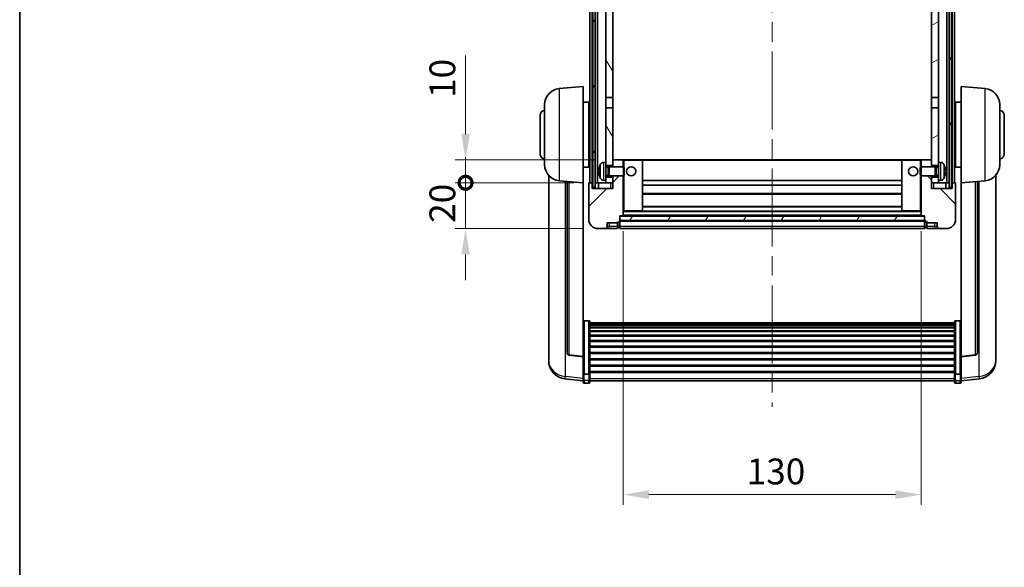
# Model space of a CAD drawing. Units: millimetres. Extents: x 0 to 9259, y 0 to 1686.
# Drawn here: x 2356 to 2785, y 787 to 1026 of the extents above; entities that cross this region are included whole.
import ezdxf

# ---------------------------------------------------------------- set-up
doc = ezdxf.new("R2010")
doc.units = ezdxf.units.MM
doc.header["$LTSCALE"] = 6
doc.linetypes.add('CHAIN', pattern=[0.3543, 0.2362, -0.0295, 0.0591, -0.0295])
doc.layers.get('Defpoints').update_dxf_attribs({"lineweight": 25})
for name, color, linetype, lineweight in [('Border (ISO)', 7, 'Continuous', 35), ('Centerline (ISO)', 131, 'Continuous', 18), ('Dimension (ISO)', 7, 'Continuous', 18), ('Hatch (ISO)', 1, 'Continuous', 18), ('Visible (ISO)', 7, 'Continuous', 35), ('Visible Narrow (ISO)', 7, 'Continuous', 25)]:
    doc.layers.add(name, color=color, linetype=linetype, lineweight=lineweight)
doc.styles.add('Note Text (TK)', font='txt')
doc.dimstyles.new('Default - Method 1b (TK)', dxfattribs={"dimscale": 6, "dimtxt": 2.5, "dimasz": 2.5, "dimexe": 1, "dimexo": 1.5, "dimgap": 1, "dimtad": 1, "dimtoh": 1, "dimrnd": 1e-08, "dimdsep": 46, "dimtxsty": 'Note Text (TK)', "dimcen": 0.09, "dimdle": 5, "dimclrd": 100, "dimclre": 100, "dimclrt": 7, "dimadec": 1, "dimazin": 1, "dimtfac": 1, "dimtmove": 0, "dimatfit": 3, "dimfxl": 0, "dimtolj": 1, "dimlwd": -1, "dimlwe": -1, "dimarcsym": 0})
pattern_1 = [(60, (2290.75, -36), (-12.37334, 7.14375), [])]

# ---------------------------------------------------------------- blocks, each defined once
blk = doc.blocks.new('図面枠 tk図枠')
at = {"layer": 'Border (ISO)'}
blk.add_line((14.5, 289), (14.5, 8), dxfattribs=at)
blk = doc.blocks.new('*D68')
at = {"layer": 'Defpoints', "color": 0, "transparency": 16777216}
for p in [(2619.24, 940.29), (2749.24, 940.29), (2749.24, 818.59)]:
    blk.add_point(p, dxfattribs=at)
at = {"layer": 'Dimension (ISO)', "color": 100, "transparency": 16777216}
for p, q in [((2619.24, 933.54), (2619.24, 814.09)), ((2749.24, 933.54), (2749.24, 814.09)), ((2630.49, 818.59), (2737.99, 818.59))]:
    blk.add_line(p, q, dxfattribs=at)
for points in [[(2630.49, 820.46), (2630.49, 816.71), (2619.24, 818.59)], [(2737.99, 820.46), (2737.99, 816.71), (2749.24, 818.59)]]:
    blk.add_solid(points, dxfattribs=at)
at = {"layer": 'Dimension (ISO)', "color": 7, "transparency": 16777216, "insert": (2673.12, 828.71), "char_height": 11.25, "attachment_point": 4, "style": 'Note Text (TK)'}
blk.add_mtext('\\A1;130', dxfattribs=at)
blk = doc.blocks.new('_DotSmall')
at = {"color": 0, "linetype": 'ByBlock', "const_width": 0.5}
blk.add_lwpolyline([(-0.0625, 0, 1), (0.0625, 0, 1)], format="xyb", close=True, dxfattribs=at)
blk = doc.blocks.new('*D79')
at = {"layer": 'Defpoints', "color": 0, "transparency": 16777216}
for p in [(2550.49, 954.59), (2604.49, 954.59), (2608.24, 934.59)]:
    blk.add_point(p, dxfattribs=at)
at = {"layer": 'Dimension (ISO)', "color": 100, "transparency": 16777216}
for p, q in [((2550.49, 954.59), (2550.49, 965.84)), ((2597.74, 954.59), (2545.99, 954.59)), ((2550.49, 934.59), (2550.49, 954.59)), ((2601.49, 934.59), (2545.99, 934.59)), ((2550.49, 923.34), (2550.49, 912.09))]:
    blk.add_line(p, q, dxfattribs=at)
blk.add_solid([(2548.61, 923.34), (2552.36, 923.34), (2550.49, 934.59)], dxfattribs=at)
at = {"layer": 'Dimension (ISO)', "color": 100, "transparency": 16777216, "xscale": 11.25, "yscale": 11.25, "zscale": 11.25, "rotation": 270}
blk.add_blockref('_DotSmall', (2550.49, 954.59), dxfattribs=at)
at = {"layer": 'Dimension (ISO)', "color": 7, "transparency": 16777216, "insert": (2540.36, 937.11), "char_height": 11.25, "attachment_point": 4, "rotation": 90, "style": 'Note Text (TK)'}
blk.add_mtext('\\A1;20', dxfattribs=at)
blk = doc.blocks.new('*D80')
at = {"layer": 'Defpoints', "color": 0, "transparency": 16777216}
for p in [(2550.49, 964.59), (2613.84, 964.59), (2604.49, 954.59)]:
    blk.add_point(p, dxfattribs=at)
at = {"layer": 'Dimension (ISO)', "color": 100, "transparency": 16777216}
for p, q in [((2550.49, 975.84), (2550.49, 1010.15)), ((2607.09, 964.59), (2545.99, 964.59)), ((2550.49, 954.59), (2550.49, 964.59)), ((2597.74, 954.59), (2545.99, 954.59)), ((2550.49, 954.59), (2550.49, 943.34))]:
    blk.add_line(p, q, dxfattribs=at)
blk.add_solid([(2548.61, 975.84), (2552.36, 975.84), (2550.49, 964.59)], dxfattribs=at)
at = {"layer": 'Dimension (ISO)', "color": 100, "transparency": 16777216, "xscale": 11.25, "yscale": 11.25, "zscale": 11.25, "rotation": 90}
blk.add_blockref('_DotSmall', (2550.49, 954.59), dxfattribs=at)
at = {"layer": 'Dimension (ISO)', "color": 7, "transparency": 16777216, "insert": (2540.36, 991.59), "char_height": 11.25, "attachment_point": 4, "rotation": 90, "style": 'Note Text (TK)'}
blk.add_mtext('\\A1;10', dxfattribs=at)

msp = doc.modelspace()

# ---------------------------------------------------------------- hatches: boundary and pattern name
at = {"layer": 'Hatch (ISO)'}
h = msp.add_hatch(dxfattribs=at)
h.set_pattern_fill('ANSI31', color=256, scale=114.3, angle=14.999978, style=0)
h.set_pattern_definition(pattern_1)
h.paths.add_polyline_path([(2761.488, 1152.086), (2761.488, 952.586), (2762.488, 952.586), (2762.488, 1152.086)])
h.paths.add_polyline_path([(2605.988, 1152.086), (2605.988, 952.586), (2606.988, 952.586), (2606.988, 1152.086)])
h = msp.add_hatch(dxfattribs=at)
h.set_pattern_fill('ANSI31', color=256, scale=114.3, angle=75.000175, style=0)
h.set_pattern_definition([(120.0002, (2290.75, -36), (-12.37332, -7.14379), [])])
h.paths.add_polyline_path([(2611.738, 957.086), (2611.738, 955.586), (2611.738, 954.586), (2614.738, 954.586), (2614.738, 957.086)])
h.paths.add_polyline_path([(2611.738, 963.586), (2611.738, 962.086), (2614.738, 962.086), (2614.738, 964.486), (2614.738, 987.336), (2611.738, 987.336)])
h.paths.add_polyline_path([(2614.738, 1104.836), (2611.738, 1104.836), (2611.738, 991.836), (2614.738, 991.836)])
h.paths.add_polyline_path([(2611.738, 1109.336), (2614.738, 1109.336), (2614.738, 1147.086), (2614.738, 1152.086), (2611.738, 1152.086)])
h = msp.add_hatch(dxfattribs=at)
h.set_pattern_fill('ANSI31', color=256, scale=114.3, angle=-14.999978, style=0)
h.set_pattern_definition([(30, (2290.75, -36), (-7.14375, 12.37334), [])])
h.paths.add_polyline_path([(2756.738, 955.586), (2756.738, 957.086), (2753.738, 957.086), (2753.738, 954.586), (2756.738, 954.586)])
h.paths.add_polyline_path([(2753.738, 1109.336), (2756.738, 1109.336), (2756.738, 1152.086), (2753.738, 1152.086), (2753.738, 1147.086)])
h.paths.add_polyline_path([(2756.738, 962.086), (2756.738, 963.586), (2756.738, 987.336), (2753.738, 987.336), (2753.738, 964.486), (2753.738, 962.086)])
h.paths.add_polyline_path([(2753.738, 991.836), (2756.738, 991.836), (2756.738, 1104.836), (2753.738, 1104.836)])
h = msp.add_hatch(dxfattribs=at)
h.set_pattern_fill('ANSI31', color=256, scale=114.3, style=0)
h.set_pattern_definition([(45, (2290.75, -36), (-10.10279, 10.10279), [])])
edge = h.paths.add_edge_path()
edge.add_line((2608.238, 934.586), (2611.238, 934.586))
edge.add_ellipse((2611.238, 935.586), major_axis=(0, -1), ratio=1, start_angle=0, end_angle=90)
edge.add_line((2612.238, 935.586), (2612.238, 937.086))
edge.add_line((2612.238, 937.086), (2616.738, 937.086))
edge.add_line((2616.738, 937.086), (2616.738, 937.386))
edge.add_line((2616.738, 937.386), (2617.488, 937.386))
edge.add_ellipse((2617.488, 937.636), major_axis=(0, -0.25), ratio=1, start_angle=0, end_angle=90)
edge.add_line((2617.738, 937.636), (2617.738, 938.086))
edge.add_line((2617.738, 938.086), (2617.738, 940.086))
edge.add_line((2617.738, 940.086), (2617.738, 940.186))
edge.add_line((2617.738, 940.186), (2619.138, 940.186))
edge.add_ellipse((2619.138, 940.286), major_axis=(0, -0.1), ratio=1, start_angle=0, end_angle=90)
edge.add_line((2619.238, 940.286), (2619.238, 957.586))
edge.add_line((2619.238, 957.586), (2614.738, 957.586))
edge.add_line((2614.738, 957.586), (2614.738, 957.086))
edge.add_line((2614.738, 957.086), (2614.738, 954.586))
edge.add_line((2614.738, 954.586), (2614.738, 952.086))
edge.add_line((2614.738, 952.086), (2605.738, 952.086))
edge.add_line((2605.738, 952.086), (2605.738, 954.586))
edge.add_line((2605.738, 954.586), (2604.488, 954.586))
edge.add_ellipse((2604.488, 954.336), major_axis=(0, 0.25), ratio=1, start_angle=0, end_angle=90)
edge.add_line((2604.238, 954.336), (2604.238, 938.586))
edge.add_ellipse((2608.238, 938.586), major_axis=(-4, 0), ratio=1, start_angle=0, end_angle=90)
edge = h.paths.add_edge_path()
edge.add_ellipse((2619.138, 964.486), major_axis=(0.1, 0), ratio=1, start_angle=0, end_angle=90)
edge.add_line((2619.138, 964.586), (2614.838, 964.586))
edge.add_ellipse((2614.838, 964.486), major_axis=(0, 0.1), ratio=1, start_angle=0, end_angle=90)
edge.add_line((2614.738, 964.486), (2614.738, 962.086))
edge.add_line((2614.738, 962.086), (2614.738, 961.586))
edge.add_line((2614.738, 961.586), (2619.238, 961.586))
edge.add_line((2619.238, 961.586), (2619.238, 964.486))
h = msp.add_hatch(dxfattribs=at)
h.set_pattern_fill('ANSI31', color=256, scale=114.3, angle=90.00021, style=0)
h.set_pattern_definition([(135.0002, (2290.75, -36), (-10.10275, -10.10283), [])])
edge = h.paths.add_edge_path()
edge.add_line((2757.238, 934.586), (2760.238, 934.586))
edge.add_ellipse((2760.238, 938.586), major_axis=(0, -4), ratio=1, start_angle=0, end_angle=90)
edge.add_line((2764.238, 938.586), (2764.238, 954.336))
edge.add_ellipse((2763.988, 954.336), major_axis=(0.25, 0), ratio=1, start_angle=0, end_angle=90)
edge.add_line((2763.988, 954.586), (2762.738, 954.586))
edge.add_line((2762.738, 954.586), (2762.738, 952.086))
edge.add_line((2762.738, 952.086), (2753.738, 952.086))
edge.add_line((2753.738, 952.086), (2753.738, 954.586))
edge.add_line((2753.738, 954.586), (2753.738, 957.086))
edge.add_line((2753.738, 957.086), (2753.738, 957.586))
edge.add_line((2753.738, 957.586), (2749.238, 957.586))
edge.add_line((2749.238, 957.586), (2749.238, 940.286))
edge.add_ellipse((2749.338, 940.286), major_axis=(-0.1, 0), ratio=1, start_angle=0, end_angle=90)
edge.add_line((2749.338, 940.186), (2750.738, 940.186))
edge.add_line((2750.738, 940.186), (2750.738, 940.086))
edge.add_line((2750.738, 940.086), (2750.738, 938.086))
edge.add_line((2750.738, 938.086), (2750.738, 937.636))
edge.add_ellipse((2750.988, 937.636), major_axis=(-0.25, 0), ratio=1, start_angle=0, end_angle=90)
edge.add_line((2750.988, 937.386), (2751.738, 937.386))
edge.add_line((2751.738, 937.386), (2751.738, 937.086))
edge.add_line((2751.738, 937.086), (2756.238, 937.086))
edge.add_line((2756.238, 937.086), (2756.238, 935.586))
edge.add_ellipse((2757.238, 935.586), major_axis=(-1, 0), ratio=1, start_angle=0, end_angle=90)
edge = h.paths.add_edge_path()
edge.add_ellipse((2749.338, 964.486), major_axis=(0, 0.1), ratio=1, start_angle=0, end_angle=90)
edge.add_line((2749.238, 964.486), (2749.238, 961.586))
edge.add_line((2749.238, 961.586), (2753.738, 961.586))
edge.add_line((2753.738, 961.586), (2753.738, 962.086))
edge.add_line((2753.738, 962.086), (2753.738, 964.486))
edge.add_ellipse((2753.638, 964.486), major_axis=(0.1, 0), ratio=1, start_angle=0, end_angle=90)
edge.add_line((2753.638, 964.586), (2749.338, 964.586))
h = msp.add_hatch(dxfattribs=at)
h.set_pattern_fill('ANSI31', color=256, scale=114.3, angle=14.999978, style=0)
h.set_pattern_definition(pattern_1)
h.paths.add_polyline_path([(2617.738, 940.086), (2617.738, 938.086), (2750.738, 938.086), (2750.738, 940.086)])

# ---------------------------------------------------------------- linework, layer by layer
at = {"layer": 'Centerline (ISO)', "linetype": 'CHAIN', "ltscale": 23.990969}
msp.add_line((2684.238, 1164.836), (2684.238, 856.9389), dxfattribs=at)
at = {"layer": 'Visible (ISO)'}
for p, q in [((2604.738, 954.586), (2604.738, 1152.086)), ((2605.738, 954.586), (2605.738, 1152.086)), ((2605.988, 1152.086), (2605.988, 952.586)), ((2606.988, 952.586), (2606.988, 1152.086)), ((2607.088, 954.586), (2607.088, 1152.086)), ((2608.088, 954.586), (2608.088, 1152.086)), ((2760.388, 954.586), (2760.388, 1152.086)), ((2761.388, 954.586), (2761.388, 1152.086)), ((2761.488, 1152.086), (2761.488, 952.586)), ((2762.488, 952.586), (2762.488, 1152.086)), ((2762.738, 954.586), (2762.738, 1152.086)), ((2763.738, 954.586), (2763.738, 1152.086)), ((2611.738, 1104.836), (2611.738, 991.836)), ((2614.738, 991.836), (2614.738, 1104.836)), ((2753.738, 1104.836), (2753.738, 991.836)), ((2756.738, 991.836), (2756.738, 1104.836)), ((2591.3779, 995.6796), (2601.738, 996.586)), ((2601.738, 996.586), (2601.738, 954.586)), ((2766.738, 954.586), (2766.738, 996.586)), ((2777.0981, 995.6796), (2766.738, 996.586)), ((2584.988, 962.4658), (2584.988, 988.7063)), ((2601.738, 989.736), (2604.238, 989.736)), ((2604.238, 961.436), (2604.238, 989.736)), ((2604.238, 988.086), (2604.738, 988.086)), ((2611.738, 991.836), (2614.738, 991.836)), ((2611.738, 987.336), (2611.738, 991.836)), ((2614.738, 991.836), (2614.738, 987.336)), ((2753.738, 991.836), (2756.738, 991.836)), ((2753.738, 987.336), (2753.738, 991.836)), ((2756.738, 991.836), (2756.738, 987.336)), ((2764.238, 988.086), (2763.738, 988.086)), ((2764.238, 989.736), (2764.238, 961.436)), ((2766.738, 989.736), (2764.238, 989.736)), ((2783.488, 988.7063), (2783.488, 962.4658)), ((2582.988, 967.086), (2582.988, 984.086)), ((2614.738, 987.336), (2611.738, 987.336)), ((2611.738, 987.336), (2611.738, 963.586)), ((2614.738, 962.086), (2614.738, 987.336)), ((2756.738, 987.336), (2753.738, 987.336)), ((2753.738, 987.336), (2753.738, 962.086)), ((2756.738, 963.586), (2756.738, 987.336)), ((2785.488, 984.086), (2785.488, 967.086)), ((2604.238, 983.086), (2604.738, 983.086)), ((2764.238, 983.086), (2763.738, 983.086)), ((2604.238, 968.086), (2604.738, 968.086)), ((2764.238, 968.086), (2763.738, 968.086)), ((2604.238, 963.086), (2604.738, 963.086)), ((2610.6791, 963.4934), (2611.738, 963.586)), ((2611.738, 955.586), (2611.738, 963.586)), ((2611.738, 962.086), (2614.738, 962.086)), ((2614.838, 964.586), (2614.738, 964.586)), ((2614.738, 964.486), (2614.738, 961.586)), ((2619.138, 964.586), (2614.838, 964.586)), ((2619.738, 964.586), (2619.138, 964.586)), ((2619.238, 961.586), (2619.238, 964.486)), ((2627.638, 964.586), (2619.738, 964.586)), ((2740.838, 964.586), (2627.638, 964.586)), ((2627.738, 942.286), (2627.738, 964.486)), ((2740.738, 964.486), (2740.738, 942.286)), ((2748.738, 964.586), (2740.838, 964.586)), ((2749.338, 964.586), (2748.738, 964.586)), ((2749.238, 964.486), (2749.238, 961.586)), ((2753.638, 964.586), (2749.338, 964.586)), ((2753.738, 964.586), (2753.638, 964.586)), ((2753.738, 961.586), (2753.738, 964.486)), ((2753.738, 962.086), (2756.738, 962.086)), ((2756.738, 963.586), (2756.738, 955.586)), ((2757.7969, 963.4934), (2756.738, 963.586)), ((2764.238, 963.086), (2763.738, 963.086)), ((2586.738, 957.8357), (2586.738, 879.8882)), ((2601.738, 961.436), (2604.238, 961.436)), ((2609.024, 959.8683), (2609.024, 959.3037)), ((2611.738, 961.3713), (2612.7086, 961.3713)), ((2611.738, 957.8008), (2612.7086, 957.8008)), ((2612.7086, 961.3713), (2613.138, 961.586)), ((2612.7086, 957.8008), (2612.7086, 961.3713)), ((2612.7086, 957.8008), (2613.138, 957.586)), ((2613.138, 957.586), (2613.138, 961.586)), ((2613.138, 961.586), (2619.3085, 961.586)), ((2619.3085, 957.586), (2619.3085, 961.586)), ((2619.738, 961.1566), (2619.3085, 961.586)), ((2619.738, 958.0154), (2619.3085, 957.586)), ((2619.738, 961.1566), (2619.738, 958.0154)), ((2748.738, 961.1566), (2749.1675, 961.586)), ((2748.738, 958.0154), (2748.738, 961.1566)), ((2748.738, 958.0154), (2749.1675, 957.586)), ((2749.1675, 961.586), (2749.1675, 957.586)), ((2755.338, 961.586), (2749.1675, 961.586)), ((2755.338, 961.586), (2755.338, 957.586)), ((2755.7674, 961.3713), (2755.338, 961.586)), ((2755.7674, 957.8008), (2755.338, 957.586)), ((2755.7674, 961.3713), (2755.7674, 957.8008)), ((2756.738, 961.3713), (2755.7674, 961.3713)), ((2756.738, 957.8008), (2755.7674, 957.8008)), ((2759.452, 959.3037), (2759.452, 959.8683)), ((2766.738, 961.436), (2764.238, 961.436)), ((2781.738, 879.8882), (2781.738, 957.8357)), ((2591.3779, 955.4924), (2601.738, 954.586)), ((2594.738, 955.1984), (2594.738, 880.4619)), ((2601.738, 878.8711), (2601.738, 954.586)), ((2604.238, 954.336), (2604.238, 938.586)), ((2605.738, 954.586), (2604.488, 954.586)), ((2605.738, 952.086), (2605.738, 954.586)), ((2605.738, 954.586), (2605.988, 954.586)), ((2606.988, 954.586), (2607.088, 954.586)), ((2607.088, 954.586), (2608.088, 954.586)), ((2608.088, 954.586), (2611.738, 954.586)), ((2608.488, 954.586), (2608.488, 952.086)), ((2610.6791, 955.6786), (2611.738, 955.586)), ((2614.738, 957.086), (2611.738, 957.086)), ((2611.738, 955.586), (2611.738, 954.586)), ((2611.738, 954.586), (2614.738, 954.586)), ((2613.138, 957.586), (2619.3085, 957.586)), ((2614.738, 957.586), (2614.738, 952.086)), ((2614.738, 954.586), (2614.738, 957.086)), ((2619.238, 940.286), (2619.238, 957.586)), ((2740.738, 955.586), (2627.738, 955.586)), ((2740.738, 953.586), (2627.738, 953.586)), ((2755.338, 957.586), (2749.1675, 957.586)), ((2749.238, 957.586), (2749.238, 940.286)), ((2753.738, 952.086), (2753.738, 957.586)), ((2756.738, 957.086), (2753.738, 957.086)), ((2753.738, 957.086), (2753.738, 954.586)), ((2753.738, 954.586), (2756.738, 954.586)), ((2757.7969, 955.6786), (2756.738, 955.586)), ((2756.738, 954.586), (2756.738, 955.586)), ((2756.738, 954.586), (2760.388, 954.586)), ((2759.988, 952.086), (2759.988, 954.586)), ((2760.388, 954.586), (2761.388, 954.586)), ((2761.388, 954.586), (2761.488, 954.586)), ((2762.488, 954.586), (2762.738, 954.586)), ((2763.988, 954.586), (2762.738, 954.586)), ((2762.738, 954.586), (2762.738, 952.086)), ((2764.238, 938.586), (2764.238, 954.336)), ((2777.0981, 955.4924), (2766.738, 954.586)), ((2766.738, 954.586), (2766.738, 878.8711)), ((2773.738, 880.4619), (2773.738, 955.1984)), ((2614.738, 952.086), (2605.738, 952.086)), ((2605.988, 952.586), (2606.988, 952.586)), ((2740.738, 949.586), (2627.738, 949.586)), ((2762.738, 952.086), (2753.738, 952.086)), ((2761.488, 952.586), (2762.488, 952.586)), ((2619.238, 942.186), (2619.738, 942.186)), ((2619.738, 942.186), (2627.638, 942.186)), ((2740.838, 942.186), (2627.638, 942.186)), ((2740.738, 944.186), (2627.738, 944.186)), ((2740.838, 942.186), (2748.738, 942.186)), ((2748.738, 942.186), (2749.238, 942.186)), ((2612.238, 935.586), (2612.238, 937.086)), ((2612.238, 937.086), (2616.738, 937.086)), ((2616.738, 937.086), (2616.738, 937.386)), ((2616.738, 937.386), (2617.488, 937.386)), ((2616.738, 935.586), (2616.738, 937.086)), ((2617.738, 937.636), (2617.738, 940.186)), ((2617.738, 940.186), (2619.138, 940.186)), ((2617.738, 940.086), (2617.738, 938.086)), ((2750.738, 940.086), (2617.738, 940.086)), ((2617.738, 938.086), (2750.738, 938.086)), ((2750.738, 937.986), (2617.738, 937.986)), ((2617.738, 937.636), (2617.738, 935.586)), ((2749.338, 940.186), (2619.138, 940.186)), ((2749.338, 940.186), (2750.738, 940.186)), ((2750.738, 940.186), (2750.738, 937.636)), ((2750.738, 938.086), (2750.738, 940.086)), ((2750.738, 935.586), (2750.738, 937.636)), ((2750.988, 937.386), (2751.738, 937.386)), ((2751.738, 937.386), (2751.738, 937.086)), ((2751.738, 937.086), (2756.238, 937.086)), ((2751.738, 937.086), (2751.738, 935.586)), ((2756.238, 937.086), (2756.238, 935.586)), ((2608.238, 934.586), (2611.238, 934.586)), ((2611.238, 934.586), (2613.238, 934.586)), ((2613.238, 934.586), (2616.738, 934.586)), ((2616.738, 935.586), (2616.738, 934.586)), ((2617.488, 934.886), (2616.738, 934.886)), ((2617.738, 934.586), (2617.738, 935.586)), ((2750.738, 934.586), (2617.738, 934.586)), ((2750.738, 935.586), (2750.738, 934.586)), ((2750.988, 934.886), (2751.738, 934.886)), ((2751.738, 934.586), (2751.738, 935.586)), ((2751.738, 934.586), (2755.238, 934.586)), ((2755.238, 934.586), (2757.238, 934.586)), ((2757.238, 934.586), (2760.238, 934.586)), ((2604.238, 894.4498), (2602.238, 894.4498)), ((2604.738, 893.9312), (2604.738, 871.4145)), ((2604.738, 893.5826), (2763.738, 893.5826)), ((2763.738, 871.4145), (2763.738, 893.9312)), ((2764.238, 894.4498), (2766.238, 894.4498)), ((2604.738, 893.3111), (2763.738, 893.3111)), ((2604.738, 892.8599), (2763.738, 892.8599)), ((2604.738, 892.5497), (2763.738, 892.5497)), ((2604.738, 891.6797), (2763.738, 891.6797)), ((2604.738, 891.3333), (2763.738, 891.3333)), ((2604.738, 890.078), (2763.738, 890.078)), ((2604.738, 889.6989), (2763.738, 889.6989)), ((2604.738, 888.1035), (2763.738, 888.1035)), ((2604.738, 887.6962), (2763.738, 887.6962)), ((2604.738, 885.816), (2763.738, 885.816)), ((2604.738, 885.386), (2763.738, 885.386)), ((2604.738, 883.2852), (2763.738, 883.2852)), ((2604.738, 882.8385), (2763.738, 882.8385)), ((2604.738, 880.5878), (2763.738, 880.5878)), ((2586.738, 878.1033), (2586.738, 878.8617)), ((2586.738, 878.1033), (2586.738, 877.0672)), ((2601.738, 878.7451), (2595.6205, 879.4688)), ((2601.738, 878.8711), (2601.738, 878.7451)), ((2601.738, 878.7451), (2601.738, 872.1512)), ((2604.738, 880.1311), (2763.738, 880.1311)), ((2604.738, 877.806), (2763.738, 877.806)), ((2604.738, 877.346), (2763.738, 877.346)), ((2766.738, 878.7451), (2772.8555, 879.4688)), ((2766.738, 878.7451), (2766.738, 878.8711)), ((2766.738, 872.1512), (2766.738, 878.7451)), ((2781.738, 878.8617), (2781.738, 878.1033)), ((2781.738, 877.0672), (2781.738, 878.1033)), ((2601.738, 871.4145), (2601.738, 872.1512)), ((2604.738, 875.0209), (2763.738, 875.0209)), ((2604.738, 874.5642), (2763.738, 874.5642)), ((2604.738, 872.3135), (2763.738, 872.3135)), ((2604.738, 871.8842), (2763.738, 871.8842)), ((2766.738, 872.1512), (2766.738, 871.4145)), ((2601.738, 868.1737), (2593.7887, 869.1237)), ((2601.738, 871.4145), (2601.738, 868.8277)), ((2601.738, 867.6889), (2601.738, 868.8277)), ((2604.238, 871.0671), (2602.238, 871.0671)), ((2604.738, 868.8277), (2604.738, 871.4145)), ((2604.738, 868.8277), (2604.738, 867.6889)), ((2604.738, 868.1889), (2763.738, 868.1889)), ((2763.738, 871.4145), (2763.738, 868.8277)), ((2763.738, 867.6889), (2763.738, 868.8277)), ((2764.238, 871.0671), (2766.238, 871.0671)), ((2766.738, 868.8277), (2766.738, 871.4145)), ((2766.738, 868.1737), (2774.6873, 869.1237)), ((2766.738, 868.8277), (2766.738, 867.6889)), ((2604.238, 867.1889), (2602.238, 867.1889)), ((2764.238, 867.1889), (2766.238, 867.1889))]:
    msp.add_line(p, q, dxfattribs=at)
for centre in [(2622.738, 959.586), (2745.738, 959.586)]:
    msp.add_circle(centre, 2, dxfattribs=at)
for centre, radius, start, end in [((2591.988, 988.7063), 7, 95, 180), ((2776.488, 988.7063), 7, 0, 85), ((2584.988, 984.086), 2, 90, 180), ((2783.488, 984.086), 2, 0, 90), ((2584.988, 967.086), 2, 180, 270), ((2783.488, 967.086), 2, 270, 0), ((2591.988, 962.4658), 7, 180, 265), ((2615.138, 959.586), 6.5, 151.827266, 159.960393), ((2610.8185, 961.8994), 1.6, 95, 151.827266), ((2614.838, 964.486), 0.1, 90, 180), ((2619.138, 964.486), 0.1, 0, 90), ((2627.638, 964.486), 0.1, 0, 90), ((2740.838, 964.486), 0.1, 90, 180), ((2749.338, 964.486), 0.1, 90, 180), ((2753.638, 964.486), 0.1, 0, 90), ((2757.6575, 961.8994), 1.6, 28.172734, 85), ((2753.338, 959.586), 6.5, 20.039607, 28.172734), ((2776.488, 962.4658), 7, 275, 0), ((2609.1486, 961.7707), 0.1246, 159.960393, 178.185174), ((2759.3274, 961.7707), 0.1246, 1.814826, 20.039607), ((2604.488, 954.336), 0.25, 90, 180), ((2609.1486, 957.4013), 0.1246, 181.814826, 200.039607), ((2615.138, 959.586), 6.5, 200.039607, 208.172734), ((2610.8185, 957.2726), 1.6, 208.172734, 265), ((2757.6575, 957.2726), 1.6, 275, 331.827266), ((2753.338, 959.586), 6.5, 331.827266, 339.960393), ((2759.3274, 957.4013), 0.1246, 339.960393, 358.185174), ((2763.988, 954.336), 0.25, 0, 90), ((2627.638, 942.286), 0.1, 270, 0), ((2740.838, 942.286), 0.1, 180, 270), ((2608.238, 938.586), 4, 180, 270), ((2617.488, 937.636), 0.25, 270, 0), ((2619.138, 940.286), 0.1, 270, 0), ((2749.338, 940.286), 0.1, 180, 270), ((2750.988, 937.636), 0.25, 180, 270), ((2760.238, 938.586), 4, 270, 0), ((2611.238, 935.586), 1, 270, 0), ((2617.488, 935.136), 0.25, 270, 0), ((2750.988, 935.136), 0.25, 180, 270), ((2757.238, 935.586), 1, 180, 270), ((2595.738, 880.4619), 1, 180, 263.253093), ((2772.738, 880.4619), 1, 276.746907, 0), ((2594.738, 877.0672), 8, 180, 263.184806), ((2773.738, 877.0672), 8, 276.815194, 0), ((2602.238, 867.6889), 0.5, 180, 270), ((2604.238, 867.6889), 0.5, 270, 0), ((2764.238, 867.6889), 0.5, 180, 270), ((2766.238, 867.6889), 0.5, 270, 0)]:
    msp.add_arc(centre, radius, start, end, dxfattribs=at)
for centre, major_axis, ratio, start_param, end_param in [((2615.1258, 959.5788), (-3.2829, 5.6083), 0.99488747, 0.69485901, 0.93384331), ((2615.1258, 959.4464), (-6.4737, 0.5671), 0.05101764, 0.10959827, 0.34858257), ((2615.1258, 959.7256), (-6.4737, -0.5671), 0.05101764, 5.93460274, 6.17358703), ((2615.1258, 959.5932), (3.2829, 5.6083), 0.99488747, 2.20774935, 2.44673364), ((2753.3502, 959.5788), (-3.2829, -5.6083), 0.99488747, 2.20774935, 2.44673364), ((2753.3502, 959.4464), (6.4737, 0.5671), 0.05101764, 5.93460274, 6.17358703), ((2753.3502, 959.7256), (6.4737, -0.5671), 0.05101764, 0.10959827, 0.34858257), ((2753.3502, 959.5932), (3.2829, -5.6083), 0.99488747, 0.69485901, 0.93384331)]:
    msp.add_ellipse(centre, major_axis=major_axis, ratio=ratio, start_param=start_param, end_param=end_param, dxfattribs=at)
for points, knots in [([(2608.6878, 959.974), (2608.6834, 959.9765), (2608.6797, 959.9873), (2608.6751, 960.0256), (2608.6741, 960.053), (2608.6748, 960.1149), (2608.6765, 960.1535), (2608.6816, 960.2255), (2608.6845, 960.2575), (2608.6878, 960.2887)], [0, 0, 0, 0, 0.0125039067, 0.0125039067, 0.0250078135, 0.0250078135, 0.0375277995, 0.0375277995, 0.0466766392, 0.0466766392, 0.0466766392, 0.0466766392]), ([(2608.6878, 958.8833), (2608.6834, 958.9247), (2608.6797, 958.9684), (2608.6751, 959.0481), (2608.6741, 959.084), (2608.6748, 959.14), (2608.6765, 959.1637), (2608.6816, 959.1897), (2608.6845, 959.1962), (2608.6878, 959.198)], [0, 0, 0, 0, 0.0124997785, 0.0124997785, 0.0249995571, 0.0249995571, 0.0375236714, 0.0375236714, 0.0466766062, 0.0466766062, 0.0466766062, 0.0466766062]), ([(2759.7883, 960.2887), (2759.7926, 960.2474), (2759.7963, 960.2036), (2759.8009, 960.1239), (2759.8019, 960.088), (2759.8012, 960.032), (2759.7996, 960.0083), (2759.7944, 959.9823), (2759.7915, 959.9759), (2759.7883, 959.974)], [0, 0, 0, 0, 0.0124997785, 0.0124997785, 0.0249995571, 0.0249995571, 0.0375236714, 0.0375236714, 0.0466766062, 0.0466766062, 0.0466766062, 0.0466766062]), ([(2759.7883, 959.198), (2759.7926, 959.1955), (2759.7963, 959.1847), (2759.8009, 959.1464), (2759.8019, 959.119), (2759.8012, 959.0571), (2759.7996, 959.0185), (2759.7944, 958.9465), (2759.7915, 958.9145), (2759.7883, 958.8833)], [0, 0, 0, 0, 0.0125039067, 0.0125039067, 0.0250078135, 0.0250078135, 0.0375277995, 0.0375277995, 0.0466766392, 0.0466766392, 0.0466766392, 0.0466766392]), ([(2601.738, 893.9312), (2601.738, 893.9323), (2601.738, 893.9333), (2601.7382, 893.972), (2601.7424, 894.0094), (2601.7584, 894.0825), (2601.7702, 894.1181), (2601.813, 894.2125), (2601.8516, 894.2674), (2601.9455, 894.3567), (2601.9989, 894.3914), (2602.1151, 894.4379), (2602.1762, 894.4498), (2602.238, 894.4498)], [-0.0809227639, -0.0809227639, -0.0809227639, -0.0809227639, -0.0805886357, -0.0805886357, -0.0691479127, -0.0691479127, -0.0577655589, -0.0577655589, -0.0376220805, -0.0376220805, -0.0185556094, -0.0185556094, 0, 0, 0, 0]), ([(2604.238, 894.4498), (2604.2999, 894.4498), (2604.3609, 894.4379), (2604.4771, 894.3914), (2604.5306, 894.3567), (2604.6245, 894.2674), (2604.663, 894.2125), (2604.7059, 894.1181), (2604.7176, 894.0825), (2604.7336, 894.0094), (2604.7378, 893.972), (2604.738, 893.9333), (2604.738, 893.9323), (2604.738, 893.9312)], [-0.0807455701, -0.0807455701, -0.0807455701, -0.0807455701, -0.0621538264, -0.0621538264, -0.0430502261, -0.0430502261, -0.0228675214, -0.0228675214, -0.011463002, -0.011463002, 0, 0, 0.0003347789, 0.0003347789, 0.0003347789, 0.0003347789]), ([(2763.738, 893.9312), (2763.738, 893.9323), (2763.738, 893.9333), (2763.7382, 893.972), (2763.7424, 894.0094), (2763.7584, 894.0825), (2763.7702, 894.1181), (2763.813, 894.2125), (2763.8516, 894.2674), (2763.9455, 894.3567), (2763.9989, 894.3914), (2764.1151, 894.4379), (2764.1762, 894.4498), (2764.238, 894.4498)], [-0.0809227639, -0.0809227639, -0.0809227639, -0.0809227639, -0.0805886357, -0.0805886357, -0.0691479127, -0.0691479127, -0.0577655589, -0.0577655589, -0.0376220805, -0.0376220805, -0.0185556094, -0.0185556094, 0, 0, 0, 0]), ([(2766.738, 893.9312), (2766.738, 893.9323), (2766.738, 893.9333), (2766.7378, 893.972), (2766.7336, 894.0094), (2766.7176, 894.0825), (2766.7059, 894.1181), (2766.663, 894.2125), (2766.6245, 894.2674), (2766.5306, 894.3567), (2766.4771, 894.3914), (2766.3609, 894.4379), (2766.2999, 894.4498), (2766.238, 894.4498)], [-0.0003347789, -0.0003347789, -0.0003347789, -0.0003347789, 0, 0, 0.011463002, 0.011463002, 0.0228675214, 0.0228675214, 0.0430502261, 0.0430502261, 0.0621538264, 0.0621538264, 0.0807455701, 0.0807455701, 0.0807455701, 0.0807455701]), ([(2586.738, 879.8882), (2586.738, 879.8112), (2586.7383, 879.7358), (2586.7414, 879.2505), (2586.7477, 878.904), (2586.7477, 878.4068), (2586.7414, 878.2209), (2586.7383, 878.1234), (2586.738, 878.1118), (2586.738, 878.1033)], [4.535339596, 4.535339596, 4.535339596, 4.535339596, 4.561894963, 4.561894963, 4.711051305, 4.711051305, 4.860207647, 4.860207647, 4.886763014, 4.886763014, 4.886763014, 4.886763014]), ([(2586.738, 878.8617), (2586.738, 878.916), (2586.7383, 878.9729), (2586.7395, 879.126), (2586.7405, 879.2261), (2586.7416, 879.3313)], [4.5353395957, 4.5353395957, 4.5353395957, 4.5353395957, 4.5618949629, 4.5618949629, 4.6038245845, 4.6038245845, 4.6038245845, 4.6038245845]), ([(2781.738, 878.1033), (2781.738, 878.1118), (2781.7377, 878.1234), (2781.7346, 878.2209), (2781.7284, 878.4068), (2781.7284, 878.904), (2781.7346, 879.2505), (2781.7377, 879.7358), (2781.738, 879.8112), (2781.738, 879.8882)], [4.535339596, 4.535339596, 4.535339596, 4.535339596, 4.561894963, 4.561894963, 4.711051305, 4.711051305, 4.860207647, 4.860207647, 4.886763014, 4.886763014, 4.886763014, 4.886763014]), ([(2781.7344, 879.3313), (2781.7355, 879.2261), (2781.7365, 879.126), (2781.7377, 878.9729), (2781.738, 878.916), (2781.738, 878.8617)], [4.818278025, 4.818278025, 4.818278025, 4.818278025, 4.8602076466, 4.8602076466, 4.8867630138, 4.8867630138, 4.8867630138, 4.8867630138]), ([(2601.738, 871.4145), (2601.738, 871.4138), (2601.738, 871.413), (2601.7382, 871.3873), (2601.7424, 871.3623), (2601.7584, 871.3133), (2601.7702, 871.2895), (2601.813, 871.2263), (2601.8516, 871.1896), (2601.9455, 871.1296), (2601.9989, 871.1063), (2602.1151, 871.0751), (2602.1762, 871.0671), (2602.238, 871.0671)], [-0.0003347789, -0.0003347789, -0.0003347789, -0.0003347789, 0, 0, 0.011463002, 0.011463002, 0.0228675214, 0.0228675214, 0.0430502261, 0.0430502261, 0.0621538264, 0.0621538264, 0.0807455701, 0.0807455701, 0.0807455701, 0.0807455701]), ([(2604.738, 871.4145), (2604.738, 871.4138), (2604.738, 871.413), (2604.7378, 871.3873), (2604.7336, 871.3623), (2604.7176, 871.3133), (2604.7059, 871.2895), (2604.663, 871.2263), (2604.6245, 871.1896), (2604.5306, 871.1296), (2604.4771, 871.1063), (2604.3609, 871.0751), (2604.2999, 871.0671), (2604.238, 871.0671)], [-0.0809227639, -0.0809227639, -0.0809227639, -0.0809227639, -0.0805886357, -0.0805886357, -0.0691479127, -0.0691479127, -0.0577655589, -0.0577655589, -0.0376220805, -0.0376220805, -0.0185556094, -0.0185556094, 0, 0, 0, 0]), ([(2764.238, 871.0671), (2764.1762, 871.0671), (2764.1151, 871.0751), (2763.9989, 871.1063), (2763.9455, 871.1296), (2763.8516, 871.1896), (2763.813, 871.2263), (2763.7702, 871.2895), (2763.7584, 871.3133), (2763.7424, 871.3623), (2763.7382, 871.3873), (2763.738, 871.413), (2763.738, 871.4138), (2763.738, 871.4145)], [-0.0807455701, -0.0807455701, -0.0807455701, -0.0807455701, -0.0621538264, -0.0621538264, -0.0430502261, -0.0430502261, -0.0228675214, -0.0228675214, -0.011463002, -0.011463002, 0, 0, 0.0003347789, 0.0003347789, 0.0003347789, 0.0003347789]), ([(2766.738, 871.4145), (2766.738, 871.4138), (2766.738, 871.413), (2766.7378, 871.3873), (2766.7336, 871.3623), (2766.7176, 871.3133), (2766.7059, 871.2895), (2766.663, 871.2263), (2766.6245, 871.1896), (2766.5306, 871.1296), (2766.4771, 871.1063), (2766.3609, 871.0751), (2766.2999, 871.0671), (2766.238, 871.0671)], [-0.0809227639, -0.0809227639, -0.0809227639, -0.0809227639, -0.0805886357, -0.0805886357, -0.0691479127, -0.0691479127, -0.0577655589, -0.0577655589, -0.0376220805, -0.0376220805, -0.0185556094, -0.0185556094, 0, 0, 0, 0])]:
    msp.add_open_spline(points, degree=3, knots=knots, dxfattribs=at)
at = {"layer": 'Visible Narrow (ISO)'}
for p, q in [((2591.3779, 995.6796), (2591.3779, 955.4924)), ((2777.0981, 955.4924), (2777.0981, 995.6796)), ((2609.4081, 956.5171), (2609.4081, 962.6549)), ((2610.6791, 963.4934), (2610.6791, 955.6786)), ((2619.238, 964.486), (2619.738, 964.486)), ((2619.738, 964.586), (2619.738, 964.486)), ((2619.738, 964.486), (2627.638, 964.486)), ((2619.738, 961.1566), (2619.738, 964.486)), ((2627.638, 964.486), (2627.638, 964.586)), ((2627.638, 964.486), (2627.738, 964.486)), ((2627.638, 964.486), (2627.638, 942.286)), ((2740.738, 964.286), (2627.738, 964.286)), ((2740.838, 964.486), (2740.738, 964.486)), ((2740.838, 964.586), (2740.838, 964.486)), ((2740.838, 942.286), (2740.838, 964.486)), ((2740.838, 964.486), (2748.738, 964.486)), ((2748.738, 964.586), (2748.738, 964.486)), ((2748.738, 964.486), (2748.738, 961.1566)), ((2748.738, 964.486), (2749.238, 964.486)), ((2757.7969, 955.6786), (2757.7969, 963.4934)), ((2759.0679, 962.6549), (2759.0679, 956.5171)), ((2609.0315, 961.8134), (2609.0315, 961.7956)), ((2609.0315, 959.8666), (2609.0315, 959.3054)), ((2619.738, 942.286), (2619.738, 958.0154)), ((2748.738, 958.0154), (2748.738, 942.286)), ((2759.4445, 961.7956), (2759.4445, 961.8134)), ((2759.4445, 959.3054), (2759.4445, 959.8666)), ((2594.0408, 870.1654), (2594.0408, 955.2594)), ((2595.6509, 879.5912), (2595.6509, 955.1186)), ((2609.0315, 957.3764), (2609.0315, 957.3587)), ((2613.738, 954.586), (2613.738, 952.086)), ((2754.738, 952.086), (2754.738, 954.586)), ((2759.4445, 957.3587), (2759.4445, 957.3764)), ((2772.8252, 955.1186), (2772.8252, 879.5912)), ((2774.4353, 955.2594), (2774.4353, 870.1654)), ((2740.738, 949.886), (2627.738, 949.886)), ((2619.738, 942.286), (2619.238, 942.286)), ((2749.238, 941.886), (2619.238, 941.886)), ((2619.738, 942.286), (2619.738, 942.186)), ((2627.638, 942.286), (2619.738, 942.286)), ((2627.638, 942.286), (2627.738, 942.286)), ((2627.638, 942.186), (2627.638, 942.286)), ((2740.738, 943.886), (2627.738, 943.886)), ((2740.738, 942.286), (2740.838, 942.286)), ((2740.838, 942.286), (2740.838, 942.186)), ((2748.738, 942.286), (2740.838, 942.286)), ((2748.738, 942.186), (2748.738, 942.286)), ((2749.238, 942.286), (2748.738, 942.286)), ((2613.238, 935.586), (2613.238, 937.086)), ((2617.488, 937.386), (2617.488, 935.586)), ((2750.738, 937.686), (2617.738, 937.686)), ((2749.238, 940.486), (2619.238, 940.486)), ((2750.988, 935.586), (2750.988, 937.386)), ((2755.238, 935.586), (2755.238, 937.086)), ((2613.238, 935.586), (2612.238, 935.586)), ((2616.738, 935.586), (2613.238, 935.586)), ((2613.238, 934.586), (2613.238, 935.586)), ((2617.488, 935.586), (2616.738, 935.586)), ((2617.738, 935.586), (2617.488, 935.586)), ((2617.488, 934.886), (2617.488, 935.586)), ((2750.738, 935.586), (2617.738, 935.586)), ((2750.738, 935.586), (2750.988, 935.586)), ((2750.988, 935.586), (2750.988, 934.886)), ((2750.988, 935.586), (2751.738, 935.586)), ((2755.238, 935.586), (2751.738, 935.586)), ((2755.238, 934.586), (2755.238, 935.586)), ((2756.238, 935.586), (2755.238, 935.586)), ((2602.238, 894.4498), (2602.238, 871.0671)), ((2604.238, 871.0671), (2604.238, 894.4498)), ((2764.238, 894.4498), (2764.238, 871.0671)), ((2766.238, 871.0671), (2766.238, 894.4498)), ((2601.738, 878.8711), (2595.6509, 879.5912)), ((2772.8252, 879.5912), (2766.738, 878.8711)), ((2601.738, 869.2455), (2594.0408, 870.1654)), ((2602.238, 868.3947), (2602.238, 871.0671)), ((2602.238, 868.3947), (2602.238, 867.1889)), ((2604.238, 868.3947), (2602.238, 868.3947)), ((2604.238, 871.0671), (2604.238, 868.3947)), ((2604.238, 867.1889), (2604.238, 868.3947)), ((2604.738, 869.2607), (2763.738, 869.2607)), ((2764.238, 868.3947), (2764.238, 871.0671)), ((2764.238, 868.3947), (2764.238, 867.1889)), ((2764.238, 868.3947), (2766.238, 868.3947)), ((2766.238, 871.0671), (2766.238, 868.3947)), ((2766.238, 867.1889), (2766.238, 868.3947)), ((2774.4353, 870.1654), (2766.738, 869.2455))]:
    msp.add_line(p, q, dxfattribs=at)
for centre, major_axis, ratio, start_param, end_param in [((2595.738, 880.4619), (-1, 0), 0.87395333, 0, 1.48352986), ((2772.738, 880.4619), (1, 0), 0.87395333, 4.79965544, 6.28318531), ((2594.738, 877.0672), (-8, 0), 0.8660254, 0, 1.48352986), ((2595.738, 880.4619), (-0.1175, -0.9931), 0.03247717, 0, 0.50569546), ((2772.738, 880.4619), (0.1175, -0.9931), 0.03247717, 5.77748985, 6.28318531), ((2773.738, 877.0672), (8, 0), 0.8660254, 4.79965544, 6.28318531), ((2594.738, 877.0672), (-0.9493, -7.9435), 0.03178074, 0, 0.52169351), ((2602.238, 868.8277), (-0.5, 0), 0.8660254, 0, 1.57079633), ((2604.238, 868.8277), (0.5, 0), 0.8660254, 4.71238898, 6.28318531), ((2764.238, 868.8277), (-0.5, 0), 0.8660254, 0, 1.57079633), ((2766.238, 868.8277), (0.5, 0), 0.8660254, 4.71238898, 6.28318531), ((2773.738, 877.0672), (0.9493, -7.9435), 0.03178074, 5.7614918, 6.28318531)]:
    msp.add_ellipse(centre, major_axis=major_axis, ratio=ratio, start_param=start_param, end_param=end_param, dxfattribs=at)

# ---------------------------------------------------------------- block references
at = {"xscale": 4.5, "yscale": 4.5, "zscale": 4.5}
msp.add_blockref('図面枠 tk図枠', (2290.75, -36), dxfattribs=at)

# ---------------------------------------------------------------- dimensions: what is measured, and where the dimension line sits
at = {"layer": 'Dimension (ISO)', "color": 100}
for base, p1, p2, override, picture, middle in [((2550.488, 964.586), (2604.488, 954.586), (2613.838, 964.586), {"dimscale": 0, "dimtxt": 11.25, "dimasz": 11.25, "dimexe": 4.5, "dimexo": 6.75, "dimgap": 4.5, "dimtoh": 0, "dimdec": 2, "dimblk1": 'DotSmall', "dimsah": 1, "dimcen": 0.405, "dimdle": 0, "dimtol": 0, "dimlim": 0, "dimtp": 0, "dimtm": 0, "dimtdec": 2, "dimtofl": 1, "dimatfit": 1}, '*D80', (2550.488, 998.6173)), ((2550.488, 954.586), (2608.238, 934.586), (2604.488, 954.586), {"dimscale": 0, "dimtxt": 11.25, "dimasz": 11.25, "dimexe": 4.5, "dimexo": 6.75, "dimgap": 4.5, "dimtoh": 0, "dimdec": 2, "dimblk2": 'DotSmall', "dimsah": 1, "dimcen": 0.405, "dimdle": 0, "dimtol": 0, "dimlim": 0, "dimtp": 0, "dimtm": 0, "dimtdec": 2, "dimtofl": 1, "dimatfit": 1}, '*D79', (2550.488, 944.586))]:
    dim = msp.add_linear_dim(base=base, p1=p1, p2=p2, angle=90, dimstyle='Default - Method 1b (TK)', override=override, dxfattribs=at)
    dim.commit()
    dim.dimension.update_dxf_attribs({"geometry": picture, "text_midpoint": middle, "dimtype": 128})
dim = msp.add_linear_dim(base=(2749.238, 818.586), p1=(2619.238, 940.286), p2=(2749.238, 940.286), dimstyle='Default - Method 1b (TK)', override={"dimscale": 0, "dimtxt": 11.25, "dimasz": 11.25, "dimexe": 4.5, "dimexo": 6.75, "dimgap": 4.5, "dimtoh": 0, "dimdec": 2, "dimcen": 0.405, "dimtol": 0, "dimlim": 0, "dimtp": 0, "dimtm": 0, "dimtdec": 2, "dimtofl": 0, "dimatfit": 1}, dxfattribs=at)
dim.commit()
dim.dimension.update_dxf_attribs({"geometry": '*D68', "text_midpoint": (2684.238, 818.586), "dimtype": 128})

doc.saveas('drawing.dxf')
